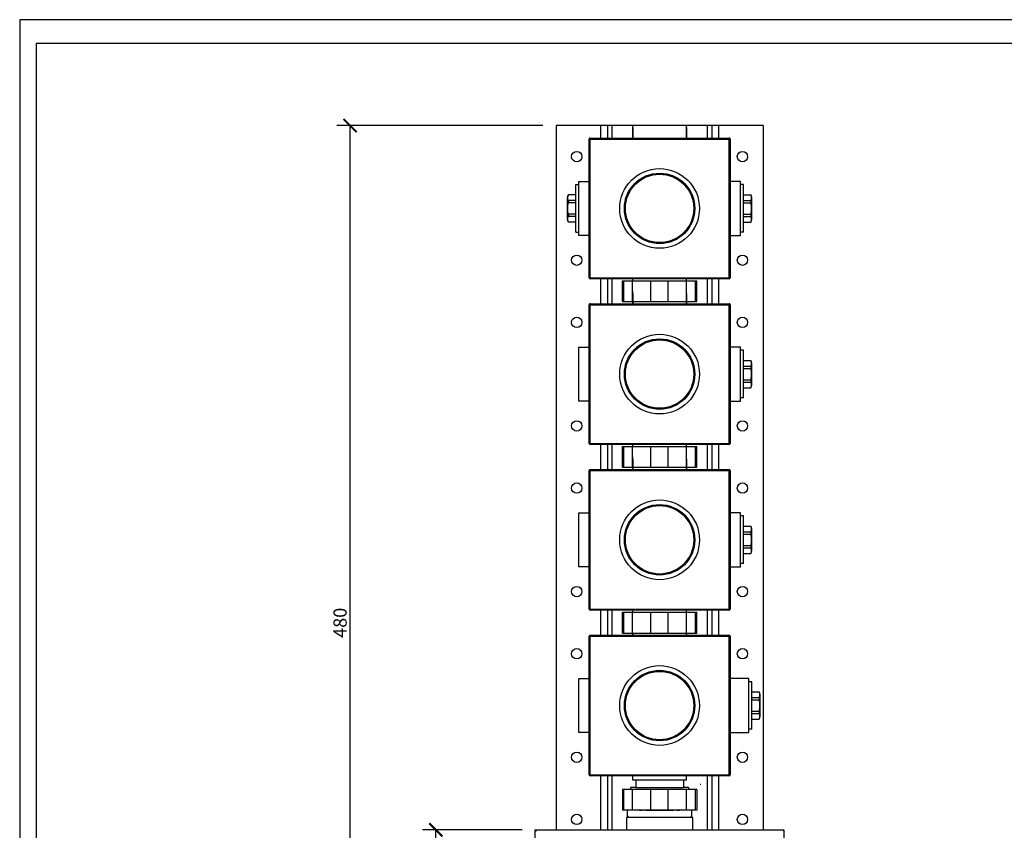
# Model space of a CAD drawing. Units: inches. Extents: x 0 to 950, y 0 to 672.
# Drawn here: x 0 to 475, y 281 to 672 of the extents above; entities that cross this region are included whole.
import ezdxf

# ---------------------------------------------------------------- set-up
doc = ezdxf.new("R2010")
doc.units = ezdxf.units.IN
doc.header["$LTSCALE"] = 10
doc.header["$MEASUREMENT"] = 0
doc.layers.get('Defpoints').update_dxf_attribs({"color": 251})
doc.styles.add('Text_Std', font='arial.ttf')
doc.dimstyles.new('Dim_Std', dxfattribs={"dimscale": 3.2, "dimtxt": 2, "dimasz": 2, "dimexe": 2, "dimexo": 2, "dimgap": 0.5, "dimtad": 1, "dimdec": 0, "dimzin": 0, "dimdsep": 46, "dimtxsty": 'Text_Std', "dimblk": 'ARCHTICK', "dimcen": 0.09, "dimclrd": 256, "dimclre": 256, "dimclrt": 256, "dimadec": 0, "dimazin": 0, "dimtfac": 1, "dimtdec": 0, "dimtofl": 0, "dimtmove": 0, "dimatfit": 3, "dimldrblk": 'CLOSEDBLANK', "dimfxl": 1, "dimtolj": 1, "dimtzin": 0, "dimlwd": -1, "dimlwe": -1, "dimarcsym": 1})

# ---------------------------------------------------------------- blocks, each defined once
blk = doc.blocks.new('_ArchTick')
at = {"color": 0, "linetype": 'ByBlock', "const_width": 0.15}
blk.add_lwpolyline([(-0.5, -0.5), (0.5, 0.5)], dxfattribs=at)
blk = doc.blocks.new('*D22')
at = {"transparency": 16777216}
for p, q in [((242.46, 280.99), (194.45, 280.99)), ((200.85, 161.02), (200.85, 280.99)), ((242.46, 161.02), (194.45, 161.02))]:
    blk.add_line(p, q, dxfattribs=at)
at = {"layer": 'Defpoints', "color": 0, "transparency": 16777216}
for p in [(200.85, 280.99), (248.86, 280.99), (248.86, 161.02)]:
    blk.add_point(p, dxfattribs=at)
at = {"transparency": 16777216, "xscale": 6.4, "yscale": 6.4, "zscale": 6.4}
for p, rotation in [((200.85, 280.99), 90), ((200.85, 161.02), 270)]:
    blk.add_blockref('_ArchTick', p, dxfattribs=dict(at, rotation=rotation))
at = {"transparency": 16777216, "insert": (195.98, 221.01), "char_height": 6.4, "attachment_point": 5, "rotation": 90, "style": 'Text_Std'}
blk.add_mtext('\\A1;120', dxfattribs=at)
blk = doc.blocks.new('_ClosedBlank')
at = {"color": 0, "linetype": 'ByBlock', "lineweight": -2}
for p, q in [((-1, 0.167), (0, 0)), ((-1, 0.167), (-1, -0.167)), ((0, 0), (-1, -0.167))]:
    blk.add_line(p, q, dxfattribs=at)
blk = doc.blocks.new('*D23')
at = {"transparency": 16777216}
for p, q in [((252.45, 620.89), (153.07, 620.89)), ((159.47, 140.89), (159.47, 620.89)), ((252.45, 140.89), (153.07, 140.89))]:
    blk.add_line(p, q, dxfattribs=at)
at = {"layer": 'Defpoints', "color": 0, "transparency": 16777216}
for p in [(159.47, 620.89), (258.85, 620.89), (258.85, 140.89)]:
    blk.add_point(p, dxfattribs=at)
at = {"transparency": 16777216, "xscale": 6.4, "yscale": 6.4, "zscale": 6.4}
for p, rotation in [((159.47, 620.89), 90), ((159.47, 140.89), 270)]:
    blk.add_blockref('_ArchTick', p, dxfattribs=dict(at, rotation=rotation))
at = {"transparency": 16777216, "insert": (154.61, 380.89), "char_height": 6.4, "attachment_point": 5, "rotation": 90, "style": 'Text_Std'}
blk.add_mtext('\\A1;480', dxfattribs=at)

msp = doc.modelspace()

# ---------------------------------------------------------------- linework, layer by layer
at = {"color": 7, "linetype": 'Continuous'}
for p, q in [((258.85, 620.89), (258.85, 280.99)), ((358.83, 620.89), (258.85, 620.89)), ((280.35, 620.89), (280.35, 614.89)), ((297.34, 620.89), (280.35, 620.89)), ((283.64, 620.89), (283.64, 614.89)), ((285.85, 620.89), (285.85, 614.89)), ((295.84, 614.89), (295.84, 620.89)), ((295.84, 619.89), (295.84, 614.89)), ((321.84, 614.89), (321.84, 620.89)), ((321.84, 619.89), (321.84, 614.89)), ((331.83, 620.89), (331.83, 614.89)), ((334.04, 620.89), (334.04, 614.89)), ((337.33, 620.89), (337.33, 614.89)), ((358.83, 620.89), (358.83, 280.99)), ((274.85, 547.41), (274.85, 614.39)), ((274.85, 614.39), (342.83, 614.39)), ((275.35, 546.91), (275.35, 614.89)), ((275.35, 614.89), (342.33, 614.89)), ((342.33, 546.91), (342.33, 614.89)), ((342.83, 614.39), (342.83, 547.41)), ((268.35, 569.41), (268.35, 592.4)), ((268.35, 592.4), (269.85, 592.4)), ((269.85, 567.91), (269.85, 593.9)), ((269.85, 593.9), (274.85, 593.9)), ((347.83, 593.9), (342.83, 593.9)), ((347.83, 567.91), (347.83, 593.9)), ((349.33, 592.4), (347.83, 592.4)), ((349.33, 569.41), (349.33, 592.4)), ((264.35, 575.58), (264.35, 586.23)), ((264.81, 587.5), (264.81, 587.47)), ((268.35, 587.5), (264.81, 587.5)), ((268.35, 587.47), (264.81, 587.47)), ((264.81, 584.72), (264.81, 583.65)), ((268.35, 584.72), (264.81, 584.72)), ((349.33, 587.5), (352.87, 587.5)), ((349.33, 587.47), (352.87, 587.47)), ((349.33, 584.72), (352.87, 584.72)), ((352.87, 587.5), (352.87, 587.47)), ((352.87, 584.72), (352.87, 583.65)), ((353.33, 575.58), (353.33, 586.23)), ((268.35, 583.65), (264.81, 583.65)), ((325.34, 583.7), (325.07, 583.7)), ((325.34, 583.7), (325.34, 578.1)), ((349.33, 583.65), (352.87, 583.65)), ((264.81, 578.15), (264.81, 577.08)), ((268.35, 578.15), (264.81, 578.15)), ((268.35, 577.08), (264.81, 577.08)), ((325.34, 578.1), (325.07, 578.1)), ((349.33, 578.15), (352.87, 578.15)), ((349.33, 577.08), (352.87, 577.08)), ((352.87, 578.15), (352.87, 577.08)), ((264.81, 574.33), (264.81, 574.3)), ((268.35, 574.33), (264.81, 574.33)), ((268.35, 574.3), (264.81, 574.3)), ((349.33, 574.33), (352.87, 574.33)), ((349.33, 574.3), (352.87, 574.3)), ((352.87, 574.33), (352.87, 574.3)), ((268.35, 569.41), (269.85, 569.41)), ((274.85, 567.91), (269.85, 567.91)), ((342.83, 567.91), (347.83, 567.91)), ((349.33, 569.41), (347.83, 569.41)), ((274.85, 547.41), (342.83, 547.41)), ((342.33, 546.91), (275.35, 546.91)), ((280.35, 546.91), (280.35, 534.92)), ((283.64, 546.91), (283.64, 534.92)), ((285.85, 546.91), (285.85, 534.92)), ((295.84, 545.91), (295.84, 546.91)), ((295.84, 545.91), (295.84, 546.91)), ((321.84, 545.91), (321.84, 546.91)), ((321.84, 545.91), (321.84, 546.91)), ((331.83, 546.91), (331.83, 534.92)), ((334.04, 546.91), (334.04, 534.92)), ((337.33, 546.91), (337.33, 534.92)), ((280.35, 540.91), (280.35, 534.92)), ((280.35, 540.91), (280.35, 534.92)), ((283.64, 540.91), (283.64, 534.92)), ((283.64, 540.91), (283.64, 534.92)), ((285.85, 540.91), (285.85, 534.92)), ((285.85, 540.91), (285.85, 534.92)), ((295.84, 534.92), (295.84, 540.91)), ((295.84, 534.92), (295.84, 540.91)), ((295.84, 539.91), (295.84, 534.92)), ((295.84, 539.91), (295.84, 534.92)), ((321.84, 534.92), (321.84, 540.91)), ((321.84, 534.92), (321.84, 540.91)), ((321.84, 539.91), (321.84, 534.92)), ((321.84, 539.91), (321.84, 534.92)), ((331.83, 540.91), (331.83, 534.92)), ((331.83, 540.91), (331.83, 534.92)), ((334.04, 540.91), (334.04, 534.92)), ((334.04, 540.91), (334.04, 534.92)), ((337.33, 540.91), (337.33, 534.92)), ((337.33, 540.91), (337.33, 534.92)), ((274.85, 467.44), (274.85, 534.42)), ((274.85, 534.42), (342.83, 534.42)), ((275.35, 466.94), (275.35, 534.92)), ((275.35, 534.92), (342.33, 534.92)), ((342.33, 466.94), (342.33, 534.92)), ((342.83, 534.42), (342.83, 467.44)), ((269.85, 487.93), (269.85, 513.92)), ((269.85, 513.92), (274.85, 513.92)), ((347.83, 513.92), (342.83, 513.92)), ((347.83, 487.93), (347.83, 513.92)), ((349.33, 512.42), (347.83, 512.42)), ((349.33, 489.43), (349.33, 512.42)), ((325.34, 503.72), (325.07, 503.72)), ((325.34, 503.72), (325.34, 498.13)), ((349.33, 507.52), (352.87, 507.52)), ((349.33, 507.49), (352.87, 507.49)), ((349.33, 504.75), (352.87, 504.75)), ((352.87, 507.52), (352.87, 507.49)), ((352.87, 504.75), (352.87, 503.67)), ((353.33, 495.6), (353.33, 506.25)), ((349.33, 503.67), (352.87, 503.67)), ((325.34, 498.13), (325.07, 498.13)), ((349.33, 498.18), (352.87, 498.18)), ((349.33, 497.11), (352.87, 497.11)), ((349.33, 494.36), (352.87, 494.36)), ((349.33, 494.33), (352.87, 494.33)), ((352.87, 498.18), (352.87, 497.11)), ((352.87, 494.36), (352.87, 494.33)), ((274.85, 487.93), (269.85, 487.93)), ((342.83, 487.93), (347.83, 487.93)), ((349.33, 489.43), (347.83, 489.43)), ((274.85, 467.44), (342.83, 467.44)), ((342.33, 466.94), (275.35, 466.94)), ((280.35, 466.94), (280.35, 454.94)), ((283.64, 466.94), (283.64, 454.94)), ((285.85, 466.94), (285.85, 454.94)), ((295.84, 465.94), (295.84, 466.94)), ((295.84, 465.94), (295.84, 466.94)), ((321.84, 465.94), (321.84, 466.94)), ((321.84, 465.94), (321.84, 466.94)), ((331.83, 466.94), (331.83, 454.94)), ((334.04, 466.94), (334.04, 454.94)), ((337.33, 466.94), (337.33, 454.94)), ((280.35, 460.94), (280.35, 454.94)), ((283.64, 460.94), (283.64, 454.94)), ((285.85, 460.94), (285.85, 454.94)), ((295.84, 454.94), (295.84, 460.94)), ((295.84, 459.94), (295.84, 454.94)), ((321.84, 454.94), (321.84, 460.94)), ((321.84, 459.94), (321.84, 454.94)), ((331.83, 460.94), (331.83, 454.94)), ((334.04, 460.94), (334.04, 454.94)), ((337.33, 460.94), (337.33, 454.94)), ((274.85, 387.46), (274.85, 454.44)), ((274.85, 454.44), (342.83, 454.44)), ((275.35, 386.96), (275.35, 454.94)), ((275.35, 454.94), (342.33, 454.94)), ((342.33, 386.96), (342.33, 454.94)), ((342.83, 454.44), (342.83, 387.46)), ((269.85, 433.95), (274.85, 433.95)), ((269.85, 407.95), (269.85, 433.94)), ((347.83, 433.95), (342.83, 433.95)), ((347.83, 407.95), (347.83, 433.95)), ((349.33, 432.45), (347.83, 432.45)), ((349.33, 409.45), (349.33, 432.45)), ((325.34, 423.75), (325.07, 423.75)), ((325.34, 423.75), (325.34, 418.15)), ((349.33, 427.55), (352.87, 427.55)), ((349.33, 427.52), (352.87, 427.52)), ((349.33, 424.77), (352.87, 424.77)), ((349.33, 423.7), (352.87, 423.7)), ((352.87, 427.55), (352.87, 427.52)), ((352.87, 424.77), (352.87, 423.7)), ((353.33, 415.62), (353.33, 426.28)), ((349.33, 418.2), (352.87, 418.2)), ((352.87, 418.2), (352.87, 417.13)), ((325.34, 418.15), (325.07, 418.15)), ((349.33, 417.13), (352.87, 417.13)), ((349.33, 414.38), (352.87, 414.38)), ((349.33, 414.35), (352.87, 414.35)), ((352.87, 414.38), (352.87, 414.35)), ((349.33, 409.45), (347.83, 409.45)), ((274.85, 407.95), (269.85, 407.95)), ((342.83, 407.95), (347.83, 407.95)), ((274.85, 387.46), (342.83, 387.46)), ((342.33, 386.96), (275.35, 386.96)), ((280.35, 386.96), (280.35, 374.96)), ((283.64, 386.96), (283.64, 374.96)), ((285.85, 386.96), (285.85, 374.96)), ((295.84, 385.96), (295.84, 386.96)), ((295.84, 385.96), (295.84, 386.96)), ((321.84, 385.96), (321.84, 386.96)), ((321.84, 385.96), (321.84, 386.96)), ((331.83, 386.96), (331.83, 374.96)), ((334.04, 386.96), (334.04, 374.96)), ((337.33, 386.96), (337.33, 374.96)), ((295.84, 375.96), (295.84, 374.96)), ((295.84, 374.96), (295.84, 375.96)), ((321.84, 375.96), (321.84, 374.96)), ((321.84, 374.96), (321.84, 375.96)), ((274.85, 307.48), (274.85, 374.46)), ((274.85, 374.46), (342.83, 374.46)), ((275.35, 306.98), (275.35, 374.96)), ((275.35, 374.96), (342.33, 374.96)), ((342.33, 306.98), (342.33, 374.96)), ((342.83, 374.46), (342.83, 307.48)), ((269.85, 327.98), (269.85, 353.97)), ((269.85, 353.97), (274.85, 353.97)), ((351.83, 353.97), (342.83, 353.97)), ((351.83, 327.98), (351.83, 353.97)), ((351.83, 327.98), (351.83, 353.97)), ((353.33, 352.47), (351.83, 352.47)), ((353.33, 329.48), (353.33, 352.47)), ((353.33, 347.57), (356.87, 347.57)), ((353.33, 347.54), (356.87, 347.54)), ((356.87, 347.57), (356.87, 347.54)), ((325.34, 343.77), (325.07, 343.77)), ((325.34, 343.77), (325.34, 338.17)), ((353.33, 344.79), (356.87, 344.79)), ((353.33, 343.72), (356.87, 343.72)), ((356.87, 344.79), (356.87, 343.72)), ((357.33, 335.65), (357.33, 346.3)), ((325.34, 338.17), (325.07, 338.17)), ((353.33, 338.22), (356.87, 338.22)), ((356.87, 338.22), (356.87, 337.15)), ((353.33, 337.15), (356.87, 337.15)), ((353.33, 334.4), (356.87, 334.4)), ((353.33, 334.37), (356.87, 334.37)), ((356.87, 334.4), (356.87, 334.37)), ((274.85, 327.98), (269.85, 327.98)), ((342.83, 327.98), (351.83, 327.98)), ((353.33, 329.48), (351.83, 329.48)), ((274.85, 307.48), (342.83, 307.48)), ((342.33, 306.98), (275.35, 306.98)), ((280.35, 306.98), (280.35, 280.99)), ((283.64, 306.98), (283.64, 280.99)), ((285.85, 306.98), (285.85, 280.99)), ((295.84, 304.98), (295.84, 306.98)), ((295.84, 304.98), (295.84, 306.98)), ((321.84, 304.98), (321.84, 306.98)), ((321.84, 304.98), (321.84, 306.98)), ((331.83, 306.98), (331.83, 280.99)), ((334.04, 306.98), (334.04, 280.99)), ((337.33, 306.98), (337.33, 280.99)), ((328.76, 302.88), (328.43, 302.88)), ((298.84, 286.99), (292.84, 286.99)), ((324.84, 286.99), (292.84, 286.99)), ((324.84, 280.99), (324.84, 286.99)), ((324.84, 280.99), (324.84, 286.99)), ((248.86, 161.02), (248.86, 280.99)), ((248.86, 280.99), (368.82, 280.99)), ((248.86, 280.99), (249.36, 280.49)), ((368.32, 280.49), (368.82, 280.99)), ((368.82, 280.99), (368.82, 161.02))]:
    msp.add_line(p, q, dxfattribs=at)
at = {"color": 7}
for p, q in [((290.85, 545.91), (326.83, 545.91)), ((290.85, 535.92), (290.85, 545.91)), ((291.58, 535.92), (291.58, 545.91)), ((295.79, 535.92), (295.79, 545.91)), ((304.63, 535.92), (304.63, 545.91)), ((313.05, 535.92), (313.05, 545.91)), ((321.89, 535.92), (321.89, 545.91)), ((326.1, 535.92), (326.1, 545.91)), ((326.83, 535.92), (326.83, 545.91)), ((290.85, 535.92), (326.83, 535.92)), ((290.85, 465.94), (326.83, 465.94)), ((290.85, 455.94), (290.85, 465.94)), ((291.58, 455.94), (291.58, 465.94)), ((295.79, 455.94), (295.79, 465.94)), ((304.63, 455.94), (304.63, 465.94)), ((313.05, 455.94), (313.05, 465.94)), ((321.89, 455.94), (321.89, 465.94)), ((326.1, 455.94), (326.1, 465.94)), ((326.83, 455.94), (326.83, 465.94)), ((290.85, 455.94), (326.83, 455.94)), ((290.85, 385.96), (326.83, 385.96)), ((290.85, 375.96), (290.85, 385.96)), ((291.58, 375.96), (291.58, 385.96)), ((295.79, 375.96), (295.79, 385.96)), ((304.63, 375.96), (304.63, 385.96)), ((313.05, 375.96), (313.05, 385.96)), ((321.89, 375.96), (321.89, 385.96)), ((326.1, 375.96), (326.1, 385.96)), ((326.83, 375.96), (326.83, 385.96)), ((290.85, 375.96), (326.83, 375.96)), ((321.84, 304.98), (295.84, 304.98)), ((297.34, 304.98), (297.34, 301.48)), ((320.34, 304.98), (320.34, 301.48)), ((290.85, 300.48), (290.85, 290.49)), ((326.83, 300.48), (290.85, 300.48)), ((291.58, 290.49), (291.58, 300.48)), ((297.34, 301.48), (294.84, 301.48)), ((294.84, 301.48), (294.84, 300.48)), ((295.79, 290.49), (295.79, 300.48)), ((297.34, 301.48), (320.34, 301.48)), ((304.63, 290.49), (304.63, 300.48)), ((313.05, 290.49), (313.05, 300.48)), ((322.84, 301.48), (320.34, 301.48)), ((321.89, 290.49), (321.89, 300.48)), ((322.84, 301.48), (322.84, 300.48)), ((326.1, 290.49), (326.1, 300.48)), ((326.83, 300.48), (326.83, 290.49)), ((326.83, 290.49), (290.85, 290.49)), ((293.34, 287.49), (293.34, 290.49)), ((299.09, 290.49), (300.39, 290.49)), ((302.09, 290.49), (315.59, 290.49)), ((317.29, 290.49), (318.59, 290.49)), ((324.34, 287.49), (324.34, 290.49)), ((292.84, 286.99), (292.84, 280.99)), ((293.34, 287.49), (293.84, 286.99)), ((323.84, 286.99), (324.34, 287.49))]:
    msp.add_line(p, q, dxfattribs=at)
at = {"color": 7, "linetype": 'Continuous'}
for centre, radius in [((268.85, 605.89), 2.5), ((348.83, 605.89), 2.5), ((308.84, 580.9), 19.24), ((308.84, 580.9), 17), ((308.84, 580.9), 16.8), ((308.84, 580.9), 16.5), ((268.85, 555.91), 2.5), ((348.83, 555.91), 2.5), ((268.85, 525.92), 2.5), ((348.83, 525.92), 2.5), ((308.84, 500.93), 19.24), ((308.84, 500.93), 17), ((308.84, 500.93), 16.8), ((308.84, 500.93), 16.5), ((268.85, 475.93), 2.5), ((348.83, 475.93), 2.5), ((268.85, 445.94), 2.5), ((348.83, 445.94), 2.5), ((308.84, 420.95), 19.24), ((308.84, 420.95), 17), ((308.84, 420.95), 16.8), ((308.84, 420.95), 16.5), ((268.85, 395.96), 2.5), ((348.83, 395.96), 2.5), ((268.85, 365.96), 2.5), ((348.83, 365.96), 2.5), ((308.84, 340.97), 19.24), ((308.84, 340.97), 17), ((308.84, 340.97), 16.8), ((308.84, 340.97), 16.5), ((268.85, 315.98), 2.5), ((348.83, 315.98), 2.5), ((268.85, 285.99), 2.5), ((348.83, 285.99), 2.5)]:
    msp.add_circle(centre, radius, dxfattribs=at)
for centre, radius, start, end in [((275.35, 614.39), 0.5, 90, 180), ((342.33, 614.39), 0.5, 0, 90), ((266.35, 586.23), 2, 140.5134, 180), ((266.35, 586.23), 2, 140.5134, 180), ((351.33, 586.23), 2, 0, 39.4866), ((351.33, 586.23), 2, 0, 39.4866), ((266.35, 575.58), 2, 180, 219.4866), ((266.35, 575.58), 2, 180, 219.4866), ((351.33, 575.58), 2, 320.5134, 0), ((351.33, 575.58), 2, 320.5134, 0), ((275.35, 547.41), 0.5, 180, 270), ((342.33, 547.41), 0.5, 270, 0), ((275.35, 534.42), 0.5, 90, 180), ((342.33, 534.42), 0.5, 0, 90), ((351.33, 506.25), 2, 0, 39.4866), ((351.33, 506.25), 2, 0, 39.4866), ((351.33, 495.6), 2, 320.5134, 0), ((351.33, 495.6), 2, 320.5134, 0), ((275.35, 467.44), 0.5, 180, 270), ((342.33, 467.44), 0.5, 270, 0), ((275.35, 454.44), 0.5, 90, 180), ((342.33, 454.44), 0.5, 0, 90), ((351.33, 426.28), 2, 0, 39.4866), ((351.33, 426.28), 2, 0, 39.4866), ((351.33, 415.62), 2, 320.5134, 0), ((351.33, 415.62), 2, 320.5134, 0), ((275.35, 387.46), 0.5, 180, 270), ((342.33, 387.46), 0.5, 270, 0), ((275.35, 374.46), 0.5, 90, 180), ((342.33, 374.46), 0.5, 0, 90), ((355.33, 346.3), 2, 0, 39.4866), ((355.33, 346.3), 2, 0, 39.4866), ((355.33, 335.65), 2, 320.5134, 0), ((355.33, 335.65), 2, 320.5134, 0), ((275.35, 307.48), 0.5, 180, 270), ((342.33, 307.48), 0.5, 270, 0)]:
    msp.add_arc(centre, radius, start, end, dxfattribs=at)
for points, start_tangent, end_tangent in [([(264.81, 584.72), (264.63, 585.06), (264.53, 585.4), (264.48, 585.75), (264.47, 586.1), (264.48, 586.44), (264.53, 586.79), (264.63, 587.14), (264.81, 587.47)], (-0.565973, 0.824424), (0.565973, 0.824424)), ([(352.87, 584.72), (353.05, 585.06), (353.15, 585.4), (353.2, 585.75), (353.21, 586.1), (353.2, 586.44), (353.15, 586.79), (353.05, 587.14), (352.87, 587.47)], (0.565973, 0.824424), (-0.565973, 0.824424)), ([(264.81, 578.15), (264.63, 578.83), (264.53, 579.51), (264.48, 580.21), (264.47, 580.9), (264.48, 581.6), (264.53, 582.29), (264.63, 582.98), (264.81, 583.65)], (-0.32466, 0.945831), (0.32466, 0.945831)), ([(352.87, 578.15), (353.05, 578.83), (353.15, 579.51), (353.2, 580.21), (353.21, 580.9), (353.2, 581.6), (353.15, 582.29), (353.05, 582.98), (352.87, 583.65)], (0.32466, 0.945831), (-0.32466, 0.945831)), ([(264.81, 574.33), (264.63, 574.67), (264.53, 575.01), (264.48, 575.36), (264.47, 575.71), (264.48, 576.06), (264.53, 576.4), (264.63, 576.75), (264.81, 577.08)], (-0.565973, 0.824424), (0.565973, 0.824424)), ([(352.87, 574.33), (353.05, 574.67), (353.15, 575.01), (353.2, 575.36), (353.21, 575.71), (353.2, 576.06), (353.15, 576.4), (353.05, 576.75), (352.87, 577.08)], (0.565973, 0.824424), (-0.565973, 0.824424)), ([(352.87, 504.75), (353.05, 505.08), (353.15, 505.43), (353.2, 505.77), (353.21, 506.12), (353.2, 506.47), (353.15, 506.81), (353.05, 507.16), (352.87, 507.49)], (0.565973, 0.824424), (-0.565973, 0.824424)), ([(352.87, 498.18), (353.05, 498.85), (353.15, 499.54), (353.2, 500.23), (353.21, 500.93), (353.2, 501.62), (353.15, 502.31), (353.05, 503), (352.87, 503.67)], (0.32466, 0.945831), (-0.32466, 0.945831)), ([(352.87, 494.36), (353.05, 494.69), (353.15, 495.04), (353.2, 495.38), (353.21, 495.73), (353.2, 496.08), (353.15, 496.43), (353.05, 496.77), (352.87, 497.11)], (0.565973, 0.824424), (-0.565973, 0.824424)), ([(352.87, 424.77), (353.05, 425.11), (353.15, 425.45), (353.2, 425.8), (353.21, 426.14), (353.2, 426.49), (353.15, 426.84), (353.05, 427.18), (352.87, 427.52)], (0.565973, 0.824424), (-0.565973, 0.824424)), ([(352.87, 418.2), (353.05, 418.87), (353.15, 419.56), (353.2, 420.25), (353.21, 420.95), (353.2, 421.64), (353.15, 422.34), (353.05, 423.03), (352.87, 423.7)], (0.32466, 0.945831), (-0.32466, 0.945831)), ([(352.87, 414.38), (353.05, 414.72), (353.15, 415.06), (353.2, 415.41), (353.21, 415.75), (353.2, 416.1), (353.15, 416.45), (353.05, 416.79), (352.87, 417.13)], (0.565973, 0.824424), (-0.565973, 0.824424)), ([(356.87, 344.79), (357.05, 345.13), (357.15, 345.47), (357.19, 345.82), (357.21, 346.17), (357.19, 346.51), (357.15, 346.86), (357.05, 347.2), (356.87, 347.54)], (0.565973, 0.824424), (-0.565973, 0.824424)), ([(356.87, 338.22), (357.05, 338.9), (357.15, 339.58), (357.19, 340.28), (357.21, 340.97), (357.19, 341.67), (357.15, 342.36), (357.05, 343.05), (356.87, 343.72)], (0.32466, 0.945831), (-0.32466, 0.945831)), ([(356.87, 334.4), (357.05, 334.74), (357.15, 335.08), (357.19, 335.43), (357.21, 335.78), (357.19, 336.12), (357.15, 336.47), (357.05, 336.82), (356.87, 337.15)], (0.565973, 0.824424), (-0.565973, 0.824424))]:
    msp.add_spline(points, degree=3, dxfattribs=dict(at, start_tangent=start_tangent, end_tangent=end_tangent))
at = {"layer": 'Defpoints'}
for points in [[(0, 0), (950.4, 0), (950.4, 672), (0, 672)], [(942.4, 660.48), (8, 660.48), (8, 99.2), (942.4, 99.2)]]:
    msp.add_lwpolyline(points, close=True, dxfattribs=at)

# ---------------------------------------------------------------- dimensions: what is measured, and where the dimension line sits
for base, p1, p2, picture, middle in [((159.47, 620.89), (258.85, 140.89), (258.85, 620.89), '*D23', (154.61, 380.89)), ((200.85, 280.99), (248.86, 161.02), (248.86, 280.99), '*D22', (195.98, 221.01))]:
    dim = msp.add_linear_dim(base=base, p1=p1, p2=p2, angle=90, dimstyle='Dim_Std')
    dim.commit()
    dim.dimension.update_dxf_attribs({"geometry": picture, "text_midpoint": middle})

doc.saveas('drawing.dxf')
